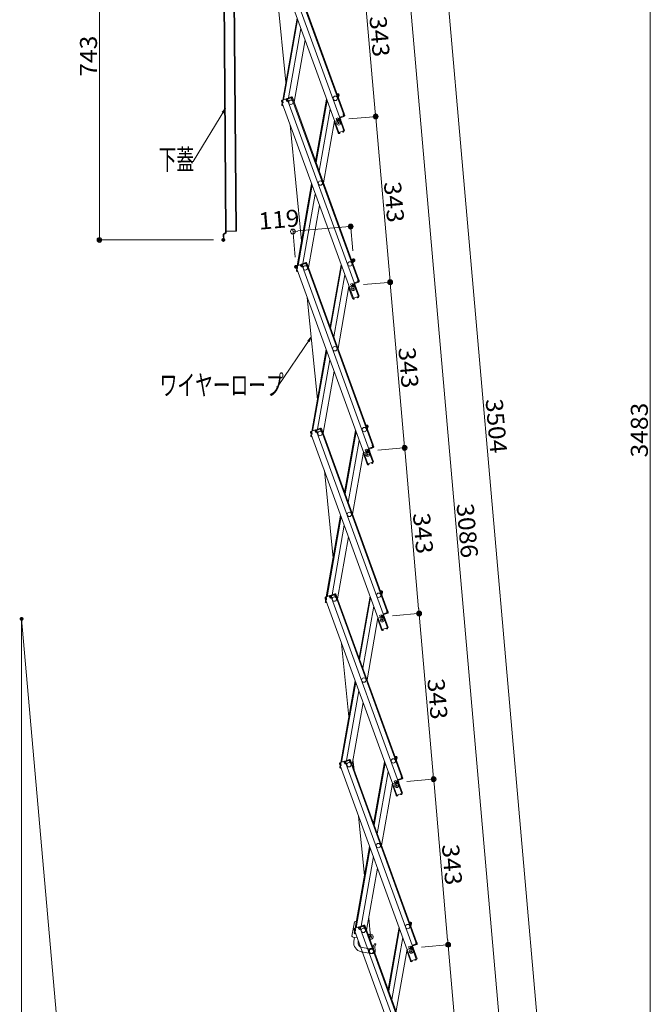
# Model space of a CAD drawing. Units: millimetres. Extents: x -2000 to 2000, y -1385 to 1385.
# Drawn here: x -446 to 203, y -737 to 278 of the extents above; entities that cross this region are included whole.
import ezdxf

# ---------------------------------------------------------------- set-up
doc = ezdxf.new("R2010")
doc.units = ezdxf.units.MM
doc.header["$LTSCALE"] = 10
doc.linetypes.add('JWW_DASHEDX2', pattern=[27.093333, 25.4, -1.693333])
for name, color, linetype in [('08文字', 7, 'Continuous'), ('ke-su', 7, 'Continuous'), ('sunpou', 7, 'Continuous')]:
    doc.layers.add(name, color=color, linetype=linetype)
doc.styles.add('ＭＳ ゴシック', font='txt', dxfattribs={"height": 1})

# ---------------------------------------------------------------- blocks, each defined once
blk = doc.blocks.new('_ORIGIN_0-2_')
at = {"layer": 'sunpou', "color": 1, "linetype": 'Continuous', "lineweight": 5}
blk.add_line((0, 0), (-1, 0), dxfattribs=at)
blk.add_circle((0, 0), 0.5, dxfattribs=at)
blk = doc.blocks.new('_ORIGIN_0-3_')
at = {"color": 1, "linetype": 'Continuous', "lineweight": 5}
blk.add_line((0, 0), (-1, 0), dxfattribs=at)
blk.add_circle((0, 0), 0.5, dxfattribs=at)
blk = doc.blocks.new('_OPEN_1-0_')
at = {"layer": '08文字', "color": 4, "linetype": 'Continuous', "lineweight": 5}
for p, q in [((-1, 0.17), (0, 0)), ((0, 0), (-1, -0.17)), ((0, 0), (-1, 0))]:
    blk.add_line(p, q, dxfattribs=at)

msp = doc.modelspace()

# ---------------------------------------------------------------- linework, layer by layer
at = {"color": 4, "linetype": 'Continuous', "lineweight": 5}
for p, q in [((-234.2, 58.6), (-237, 432)), ((-236.4, 432), (-233.6, 58.6)), ((-180.4, 366.7), (-112.9, 181)), ((-179.7, 367), (-112.1, 181.3)), ((-223.2, 60.1), (-225.5, 365.2)), ((-190.9, 362.9), (-117.6, 161.6)), ((-184.9, 365.1), (-111.6, 163.7)), ((-172.1, 213.8), (-185.4, 348)), ((-175.4, 195.2), (-160.5, 279.6)), ((-174.6, 195.5), (-160, 278.1)), ((-169.4, 197.4), (-156.7, 269.1)), ((-163.7, 193.2), (-152.4, 257.2)), ((-176.6, 193.9), (-176, 192.3)), ((-176.4, 193.3), (-176, 192.3)), ((-171.7, 196.6), (-176.1, 194.9)), ((-175.8, 194.2), (-175.3, 194.4)), ((-175.8, 194.2), (-175.3, 192.6)), ((-175.7, 193.7), (-175.6, 194.3)), ((-175.2, 194.2), (-175.5, 195.2)), ((-175.2, 194.2), (-175, 192.4)), ((-171.9, 195.4), (-172.2, 196.4)), ((-171.4, 195.8), (-172, 195.6)), ((-171.9, 195.4), (-170.9, 193.9)), ((-171.4, 195.8), (-170.8, 194.2)), ((-166.4, 198.5), (-170.9, 196.8)), ((-169.8, 194.3), (-170.9, 193.9)), ((-170.8, 194.2), (-170, 194.5)), ((-166.2, 197.7), (-170.6, 196.1)), ((-170.6, 196.1), (-170, 194.5)), ((-170.6, 196.1), (-170, 194.5)), ((-170.4, 195.4), (-170, 194.5)), ((-170, 196.3), (-170.3, 197.1)), ((-169.8, 196.4), (-170.1, 197.1)), ((-170, 196.1), (-170, 196.3)), ((-170, 196.1), (-169.8, 194.3)), ((-170, 194.3), (-96.7, -7.1)), ((-169.8, 194.3), (-170, 194.3)), ((-167, 197.4), (-167.3, 198.2)), ((-166.7, 197.5), (-167, 198.3)), ((-166.7, 197.3), (-166.7, 197.5)), ((-166.7, 197.3), (-165.7, 195.8)), ((-166.2, 197.7), (-165.6, 196.1)), ((-165.7, 195.8), (-164.7, 196.2)), ((-165.6, 196.1), (-164.8, 196.4)), ((-165.5, 195.9), (-97.9, 10.2)), ((-165.4, 198), (-164.8, 196.4)), ((-164.7, 196.2), (-97.2, 10.5)), ((-130.2, 196.2), (-141.5, 132.2)), ((-140.9, 130.7), (-129.6, 194.7)), ((-119.6, 201.8), (-118, 201.5)), ((-118.8, 200.6), (-118.6, 201.6)), ((-118.8, 200.6), (-118.7, 199.4)), ((-118.1, 200.7), (-118.7, 200.8)), ((-118.5, 198.8), (-117.7, 198.6)), ((-118.1, 200.7), (-118.4, 199)), ((-118.4, 199), (-117.6, 198.9)), ((-117.5, 199.9), (-117.9, 197.2)), ((-117.3, 200.5), (-117.6, 198.9)), ((-117.5, 199.9), (-117.6, 198.9)), ((-117.5, 199.9), (-117.6, 198.9)), ((-176.3, 190.3), (-176, 192)), ((-176.2, 191), (-176, 192)), ((-175.3, 192.6), (-176, 192.3)), ((-176, 192), (-175.9, 192.4)), ((-175.9, 192), (-176, 192)), ((-175, 192.4), (-175.9, 192.1)), ((-175.9, 192.1), (-102.6, -9.2)), ((-175.6, 189.4), (-174.9, 189.3)), ((-175.5, 190.2), (-175.4, 190.7)), ((-175.5, 190.2), (-175.2, 190.2)), ((-175, 189.5), (-175, 189.3)), ((-126.4, 185.7), (-137.7, 121.8)), ((-122, 173.8), (-133.3, 109.8)), ((-117.4, 174.8), (-121.7, 173.2)), ((-118.7, 176.8), (-120.3, 176.2)), ((-120.3, 176.2), (-119.6, 174)), ((-118.2, 175.4), (-119.8, 174.8)), ((-118.7, 176.8), (-117.9, 174.6)), ((-116.2, 177.9), (-116.7, 177.7)), ((-116.4, 176.8), (-111.6, 163.7)), ((-112.4, 163.5), (-116.3, 174.4)), ((-112.2, 179.2), (-116.2, 177.7)), ((-112.8, 178.9), (-116.2, 177.7)), ((-116.2, 177.9), (-115.9, 177)), ((-111.9, 178.4), (-115.9, 177)), ((-113, 180.9), (-112.1, 181.3)), ((-112.8, 179.1), (-113, 180.9)), ((-113, 178.9), (-112.7, 178.1)), ((-112.8, 180.8), (-112, 181)), ((-112.2, 179.2), (-112.8, 180.8)), ((-112.8, 179.1), (-112.8, 179)), ((-112.8, 179), (-112.5, 178.2)), ((-112, 181), (-111.7, 180.1)), ((-111.4, 179.4), (-112, 181)), ((-155.9, 50.1), (-167.8, 169.7)), ((-118.3, 161.5), (-122.2, 172.2)), ((-111.6, 163.7), (-117.6, 161.6)), ((-113.8, 162.7), (-113.1, 163.1)), ((-113.8, 162.7), (-113.5, 162.2)), ((-113.1, 163.1), (-113.1, 163.2)), ((-113.1, 162.2), (-112.7, 162.5)), ((-112.4, 163.4), (-112.4, 163.5)), ((-118.3, 161.5), (-117.6, 161.7)), ((-118.2, 161.3), (-118.3, 161.5)), ((-117.5, 161.5), (-117.5, 161.6)), ((-116.7, 161.6), (-117.5, 161.5)), ((-116.8, 160.8), (-117.4, 160.7)), ((-116.8, 160.8), (-116.6, 161.1)), ((-116.7, 161.6), (-116.6, 161.1)), ((-113.5, 162.2), (-113.1, 162.2)), ((-160.5, 24.4), (-145.6, 108.8)), ((-159.6, 24.7), (-145.1, 107.3)), ((-154.5, 26.6), (-141.8, 98.3)), ((-148.7, 22.4), (-137.5, 86.4)), ((-236.6, 51), (-236.7, 56.5)), ((-236, 51), (-236.6, 51)), ((-236.4, 57), (-234.2, 58.6)), ((-236.1, 56.5), (-233.9, 58.1)), ((-236, 51), (-236.1, 56.5)), ((-223.2, 60.1), (-233.6, 60)), ((-104.6, 31), (-103, 30.7)), ((-103.8, 29.8), (-103.7, 30.8)), ((-161.6, 23.1), (-161.1, 21.5)), ((-161.4, 22.5), (-161.1, 21.5)), ((-161.3, 19.5), (-161, 21.2)), ((-156.7, 25.8), (-161.2, 24.1)), ((-161.2, 20.2), (-161, 21.2)), ((-160.3, 21.8), (-161.1, 21.5)), ((-161, 21.2), (-161, 21.6)), ((-160, 21.6), (-161, 21.3)), ((-161, 21.3), (-87.7, -180)), ((-160.9, 21.2), (-161, 21.2)), ((-160.9, 23.4), (-160.3, 23.6)), ((-160.9, 23.4), (-160.3, 21.8)), ((-160.7, 22.9), (-160.6, 23.5)), ((-160.2, 23.4), (-160.6, 24.4)), ((-160.2, 23.4), (-160, 21.6)), ((-157, 24.6), (-157.3, 25.6)), ((-156.4, 25), (-157, 24.8)), ((-157, 24.6), (-156, 23.1)), ((-156.4, 25), (-155.9, 23.4)), ((-151.5, 27.7), (-156, 26)), ((-154.8, 23.5), (-156, 23.1)), ((-155.9, 23.4), (-155.1, 23.7)), ((-151.2, 26.9), (-155.7, 25.3)), ((-155.7, 25.3), (-155.1, 23.7)), ((-155.7, 25.3), (-155.1, 23.7)), ((-155.1, 25.5), (-155.4, 26.3)), ((-155.4, 24.6), (-155.1, 23.7)), ((-154.9, 25.6), (-155.1, 26.3)), ((-155, 25.3), (-155.1, 25.5)), ((-155, 25.3), (-154.8, 23.5)), ((-155, 23.5), (-81.7, -177.9)), ((-154.8, 23.5), (-155, 23.5)), ((-152, 26.6), (-152.3, 27.4)), ((-151.8, 26.7), (-152.1, 27.5)), ((-151.7, 26.5), (-151.8, 26.7)), ((-151.7, 26.5), (-150.7, 25)), ((-151.2, 26.9), (-150.6, 25.3)), ((-150.7, 25), (-149.8, 25.4)), ((-150.6, 25.3), (-149.9, 25.6)), ((-150.6, 25.1), (-83, -160.6)), ((-150.5, 27.2), (-149.9, 25.6)), ((-149.8, 25.4), (-82.2, -160.3)), ((-115.2, 25.4), (-126.5, -38.6)), ((-126, -40.1), (-114.7, 23.9)), ((-103.2, 29.9), (-103.8, 30)), ((-103.8, 29.8), (-103.8, 28.6)), ((-103.2, 29.9), (-103.5, 28.2)), ((-103.5, 28.2), (-102.7, 28.1)), ((-103.5, 28), (-102.7, 27.8)), ((-102.5, 29.1), (-103, 26.5)), ((-102.4, 29.7), (-102.7, 28.1)), ((-102.5, 29.1), (-102.7, 28.1)), ((-102.5, 29.1), (-102.7, 28.1)), ((-160.7, 18.6), (-160, 18.5)), ((-160.5, 19.4), (-160.5, 19.9)), ((-160.5, 19.4), (-160.3, 19.4)), ((-160, 18.7), (-160.1, 18.5)), ((-111.5, 14.9), (-122.7, -49)), ((-98.1, 10.1), (-97.2, 10.5)), ((-97.8, 10), (-97.1, 10.2)), ((-97.1, 10.2), (-96.7, 9.3)), ((-96.5, 8.6), (-97.1, 10.2)), ((-107.1, 3), (-118.4, -61)), ((-103.4, -9.3), (-107.3, 1.4)), ((-102.4, 4), (-106.8, 2.4)), ((-103.8, 6), (-105.4, 5.4)), ((-105.4, 5.4), (-104.6, 3.2)), ((-103.2, 4.6), (-104.9, 4)), ((-103.8, 6), (-103, 3.8)), ((-101.3, 7.1), (-101.8, 6.9)), ((-101.4, 6), (-96.7, -7.1)), ((-97.4, -7.3), (-101.4, 3.6)), ((-101.3, 7.1), (-101, 6.2)), ((-97.2, 8.4), (-101.2, 6.9)), ((-97.9, 8.1), (-101.2, 6.9)), ((-97, 7.6), (-101, 6.2)), ((-97.9, 8.3), (-98.1, 10.1)), ((-98.1, 8.1), (-97.8, 7.3)), ((-97.9, 8.3), (-97.8, 8.2)), ((-97.2, 8.4), (-97.8, 10)), ((-97.8, 8.2), (-97.6, 7.4)), ((-139.7, -113.5), (-150.1, -8.5)), ((-103.4, -9.3), (-102.7, -9.1)), ((-103.3, -9.5), (-103.4, -9.3)), ((-96.7, -7.1), (-102.6, -9.2)), ((-102.5, -9.3), (-102.6, -9.2)), ((-101.7, -9.2), (-102.5, -9.3)), ((-101.9, -10), (-102.5, -10)), ((-101.9, -10), (-101.7, -9.7)), ((-101.7, -9.2), (-101.7, -9.7)), ((-98.8, -8.1), (-98.2, -7.7)), ((-98.8, -8.1), (-98.5, -8.6)), ((-98.5, -8.6), (-98.2, -8.6)), ((-98.2, -7.7), (-98.2, -7.6)), ((-98.2, -8.6), (-97.7, -8.3)), ((-97.4, -7.4), (-97.4, -7.3)), ((-145.5, -146.4), (-130.7, -62)), ((-144.7, -146.1), (-130.1, -63.5)), ((-139.5, -144.2), (-126.9, -72.5)), ((-133.8, -148.4), (-122.5, -84.4)), ((-89.7, -139.8), (-88.1, -140.1)), ((-88.9, -141), (-88.7, -140)), ((-88.2, -140.9), (-88.9, -140.8)), ((-88.9, -141), (-88.8, -142.2)), ((-88.2, -140.9), (-88.5, -142.6)), ((-87.6, -141.7), (-88, -144.3)), ((-87.4, -141.1), (-87.7, -142.7)), ((-87.6, -141.7), (-87.7, -142.7)), ((-87.6, -141.7), (-87.7, -142.7)), ((-146.7, -147.7), (-146.1, -149.3)), ((-146.5, -148.3), (-146.1, -149.3)), ((-146.4, -151.3), (-146.1, -149.6)), ((-146.3, -150.6), (-146.1, -149.6)), ((-141.8, -145), (-146.2, -146.7)), ((-145.4, -149), (-146.1, -149.3)), ((-146.1, -149.6), (-146, -149.2)), ((-146, -149.6), (-146.1, -149.6)), ((-146, -147.4), (-145.4, -147.2)), ((-146, -147.4), (-145.4, -149)), ((-145.1, -149.2), (-146, -149.5)), ((-146, -149.5), (-72.8, -350.8)), ((-145.8, -147.9), (-145.7, -147.3)), ((-145.7, -152.2), (-145, -152.3)), ((-145.3, -147.4), (-145.6, -146.4)), ((-145.6, -151.4), (-145.5, -150.9)), ((-145.6, -151.4), (-145.3, -151.4)), ((-145.3, -147.4), (-145.1, -149.2)), ((-145.1, -152.1), (-145.1, -152.3)), ((-142, -146.2), (-142.4, -145.2)), ((-141.5, -145.8), (-142.1, -146)), ((-142, -146.2), (-141, -147.7)), ((-141.5, -145.8), (-140.9, -147.4)), ((-136.5, -143.1), (-141, -144.8)), ((-139.9, -147.3), (-141, -147.7)), ((-140.9, -147.4), (-140.2, -147.1)), ((-136.3, -143.9), (-140.7, -145.5)), ((-140.7, -145.5), (-140.2, -147.1)), ((-140.7, -145.5), (-140.2, -147.1)), ((-140.5, -146.2), (-140.2, -147.1)), ((-140.2, -145.3), (-140.4, -144.5)), ((-139.9, -145.2), (-140.2, -144.5)), ((-140.1, -145.5), (-140.2, -145.3)), ((-140.1, -145.5), (-139.9, -147.3)), ((-140.1, -147.3), (-66.8, -348.7)), ((-139.9, -147.3), (-140.1, -147.3)), ((-137.1, -144.2), (-137.4, -143.4)), ((-136.9, -144.1), (-137.1, -143.3)), ((-136.8, -144.3), (-136.9, -144.1)), ((-136.8, -144.3), (-135.8, -145.8)), ((-136.3, -143.9), (-135.7, -145.5)), ((-135.8, -145.8), (-134.9, -145.4)), ((-135.7, -145.5), (-134.9, -145.2)), ((-135.6, -145.7), (-68, -331.4)), ((-135.5, -143.6), (-134.9, -145.2)), ((-134.9, -145.4), (-67.3, -331.1)), ((-100.3, -145.4), (-111.6, -209.4)), ((-111, -210.9), (-99.8, -146.9)), ((-88.6, -142.8), (-87.8, -143)), ((-88.5, -142.6), (-87.7, -142.7)), ((-96.5, -155.9), (-107.8, -219.8)), ((-82.3, -162.4), (-86.3, -163.9)), ((-83.2, -160.7), (-82.2, -160.3)), ((-83, -162.5), (-83.2, -160.7)), ((-82.9, -160.8), (-82.1, -160.6)), ((-82.3, -162.4), (-82.9, -160.8)), ((-82.1, -160.6), (-81.8, -161.5)), ((-81.5, -162.2), (-82.1, -160.6)), ((-92.2, -167.8), (-103.4, -231.8)), ((-88.4, -180.1), (-92.3, -169.4)), ((-87.5, -166.8), (-91.9, -168.4)), ((-88.8, -164.8), (-90.5, -165.4)), ((-90.5, -165.4), (-89.7, -167.6)), ((-88.3, -166.2), (-89.9, -166.8)), ((-88.8, -164.8), (-88, -167)), ((-86.4, -163.7), (-86.8, -163.9)), ((-86.5, -164.8), (-81.7, -177.9)), ((-82.5, -178.1), (-86.5, -167.2)), ((-86.4, -163.7), (-86, -164.6)), ((-83, -162.7), (-86.3, -163.9)), ((-82, -163.2), (-86, -164.6)), ((-83.1, -162.7), (-82.9, -163.5)), ((-83, -162.5), (-82.9, -162.6)), ((-82.9, -162.6), (-82.6, -163.4)), ((-88.4, -180.1), (-87.8, -179.9)), ((-88.3, -180.3), (-88.4, -180.1)), ((-81.7, -177.9), (-87.7, -180)), ((-87.6, -180.1), (-87.6, -180)), ((-86.8, -180), (-87.6, -180.1)), ((-86.9, -180.8), (-87.5, -180.8)), ((-86.9, -180.8), (-86.7, -180.5)), ((-86.8, -180), (-86.7, -180.5)), ((-83.9, -178.9), (-83.2, -178.5)), ((-83.9, -178.9), (-83.6, -179.4)), ((-83.6, -179.4), (-83.2, -179.4)), ((-83.2, -178.5), (-83.2, -178.4)), ((-83.2, -179.4), (-82.8, -179.1)), ((-82.5, -178.2), (-82.5, -178.1)), ((-123.5, -277.1), (-132.5, -186.8)), ((-130.6, -317.2), (-115.7, -232.8)), ((-129.7, -316.9), (-115.2, -234.3)), ((-124.6, -315), (-111.9, -243.3)), ((-118.9, -319.2), (-107.6, -255.2)), ((-121.6, -313.9), (-126.1, -315.6)), ((-121.3, -314.7), (-125.8, -316.3)), ((-122.2, -315), (-122.4, -314.2)), ((-121.9, -314.9), (-122.2, -314.1)), ((-121.3, -314.7), (-120.8, -316.3)), ((-120.6, -314.4), (-120, -316)), ((-74.7, -310.6), (-73.2, -310.9)), ((-73.9, -311.8), (-73.8, -310.8)), ((-73.3, -311.7), (-73.9, -311.6)), ((-73.9, -311.8), (-73.9, -313)), ((-73.3, -311.7), (-73.6, -313.4)), ((-73.6, -313.4), (-72.8, -313.5)), ((-73.6, -313.6), (-72.8, -313.8)), ((-72.6, -312.5), (-73.1, -315.1)), ((-72.5, -311.9), (-72.8, -313.5)), ((-72.6, -312.5), (-72.8, -313.5)), ((-72.6, -312.5), (-72.8, -313.5)), ((-131.8, -318.5), (-131.2, -320.1)), ((-131.5, -319.1), (-131.2, -320.1)), ((-131.4, -322.1), (-131.2, -320.4)), ((-126.8, -315.8), (-131.3, -317.5)), ((-131.3, -321.4), (-131.2, -320.4)), ((-130.4, -319.8), (-131.2, -320.1)), ((-131.2, -320.4), (-131.1, -320)), ((-131.1, -320.4), (-131.2, -320.4)), ((-130.2, -320), (-131.1, -320.3)), ((-131.1, -320.3), (-57.8, -521.6)), ((-131, -318.2), (-130.4, -318)), ((-131, -318.2), (-130.4, -319.8)), ((-130.8, -318.7), (-130.8, -318.1)), ((-130.8, -323), (-130.1, -323.1)), ((-130.4, -318.2), (-130.7, -317.2)), ((-130.7, -322.2), (-130.6, -321.7)), ((-130.7, -322.2), (-130.4, -322.2)), ((-130.4, -318.2), (-130.2, -320)), ((-130.2, -322.9), (-130.2, -323.1)), ((-127.1, -317), (-127.4, -316)), ((-126.5, -316.6), (-127.1, -316.8)), ((-127.1, -317), (-126.1, -318.5)), ((-126.5, -316.6), (-126, -318.2)), ((-124.9, -318.1), (-126.1, -318.5)), ((-126, -318.2), (-125.2, -317.9)), ((-125.8, -316.3), (-125.2, -317.9)), ((-125.8, -316.3), (-125.2, -317.9)), ((-125.6, -317), (-125.2, -317.9)), ((-125.2, -316.1), (-125.5, -315.3)), ((-125, -316), (-125.2, -315.3)), ((-125.1, -316.3), (-125.2, -316.1)), ((-125.1, -316.3), (-124.9, -318.1)), ((-125.1, -318.1), (-51.9, -519.5)), ((-124.9, -318.1), (-125.1, -318.1)), ((-121.9, -315.1), (-121.9, -314.9)), ((-121.9, -315.1), (-120.9, -316.6)), ((-120.9, -316.6), (-119.9, -316.2)), ((-120.8, -316.3), (-120, -316)), ((-120.7, -316.5), (-53.1, -502.2)), ((-119.9, -316.2), (-52.3, -501.9)), ((-85.4, -316.2), (-96.6, -380.2)), ((-96.1, -381.7), (-84.8, -317.7)), ((-81.6, -326.7), (-92.8, -390.6)), ((-71.4, -334.5), (-71.9, -334.7)), ((-67.4, -333.2), (-71.4, -334.7)), ((-68, -333.5), (-71.4, -334.7)), ((-71.4, -334.5), (-71.1, -335.4)), ((-67.1, -334), (-71.1, -335.4)), ((-68.2, -331.5), (-67.3, -331.1)), ((-68, -333.3), (-68.2, -331.5)), ((-68.2, -333.5), (-67.9, -334.3)), ((-68, -333.3), (-67.9, -333.4)), ((-67.9, -331.6), (-67.2, -331.4)), ((-67.4, -333.2), (-67.9, -331.6)), ((-67.9, -333.4), (-67.7, -334.2)), ((-67.2, -331.4), (-66.8, -332.3)), ((-66.6, -333), (-67.2, -331.4)), ((-77.2, -338.6), (-88.5, -402.6)), ((-73.5, -350.9), (-77.4, -340.2)), ((-72.5, -337.6), (-76.9, -339.2)), ((-73.9, -335.6), (-75.5, -336.2)), ((-75.5, -336.2), (-74.7, -338.4)), ((-73.4, -337), (-75, -337.6)), ((-73.9, -335.6), (-73.1, -337.8)), ((-71.5, -335.6), (-66.8, -348.7)), ((-67.5, -348.9), (-71.5, -338)), ((-73.5, -350.9), (-72.8, -350.7)), ((-73.4, -351.1), (-73.5, -350.9)), ((-66.8, -348.7), (-72.8, -350.8)), ((-72.7, -350.9), (-72.7, -350.8)), ((-71.8, -350.8), (-72.7, -350.9)), ((-72, -351.6), (-72.6, -351.6)), ((-72, -351.6), (-71.8, -351.3)), ((-71.8, -350.8), (-71.8, -351.3)), ((-69, -349.7), (-68.3, -349.3)), ((-69, -349.7), (-68.6, -350.2)), ((-68.6, -350.2), (-68.3, -350.2)), ((-68.3, -349.3), (-68.3, -349.2)), ((-68.3, -350.2), (-67.8, -349.9)), ((-67.5, -349), (-67.5, -348.9)), ((-107.3, -440.7), (-114.8, -365)), ((-115.6, -488), (-100.8, -403.6)), ((-114.8, -487.7), (-100.2, -405.1)), ((-109.6, -485.8), (-97, -414.1)), ((-103.9, -490), (-92.6, -426)), ((-111.9, -486.6), (-116.3, -488.3)), ((-112.1, -487.8), (-112.5, -486.8)), ((-106.7, -484.7), (-111.1, -486.4)), ((-106.4, -485.5), (-110.9, -487.1)), ((-110.9, -487.1), (-110.3, -488.7)), ((-110.9, -487.1), (-110.3, -488.7)), ((-110.3, -486.9), (-110.5, -486.1)), ((-110, -486.8), (-110.3, -486.1)), ((-110.2, -487.1), (-110.3, -486.9)), ((-110.2, -487.1), (-110, -488.9)), ((-107.2, -485.8), (-107.5, -485)), ((-107, -485.7), (-107.3, -484.9)), ((-106.9, -485.9), (-107, -485.7)), ((-106.9, -485.9), (-105.9, -487.4)), ((-106.4, -485.5), (-105.8, -487.1)), ((-105.9, -487.4), (-105, -487)), ((-105.8, -487.1), (-105.1, -486.8)), ((-105.7, -487.3), (-38.1, -673)), ((-105.6, -485.2), (-105.1, -486.8)), ((-105, -487), (-37.4, -672.7)), ((-101.9, -495.5), (-103, -484.6)), ((-70.4, -487), (-81.7, -551)), ((-59.8, -481.4), (-58.2, -481.7)), ((-59, -482.6), (-58.8, -481.6)), ((-58.4, -482.5), (-59, -482.4)), ((-59, -482.6), (-58.9, -483.8)), ((-58.7, -484.4), (-57.9, -484.6)), ((-58.4, -482.5), (-58.6, -484.2)), ((-58.6, -484.2), (-57.9, -484.3)), ((-57.7, -483.3), (-58.1, -485.9)), ((-57.6, -482.6), (-57.9, -484.3)), ((-57.7, -483.3), (-57.9, -484.3)), ((-57.7, -483.3), (-57.9, -484.3)), ((-116.8, -489.3), (-116.2, -490.9)), ((-116.6, -489.9), (-116.2, -490.9)), ((-116.5, -492.9), (-116.2, -491.2)), ((-116.4, -492.2), (-116.2, -491.2)), ((-115.5, -490.6), (-116.2, -490.9)), ((-116.2, -491.2), (-116.2, -490.8)), ((-115.2, -490.8), (-116.2, -491.1)), ((-116.2, -491.1), (-42.9, -692.4)), ((-116.1, -491.2), (-116.2, -491.2)), ((-116.1, -489), (-115.5, -488.8)), ((-116.1, -489), (-115.5, -490.6)), ((-115.9, -489.5), (-115.8, -488.9)), ((-115.9, -493.8), (-115.1, -493.9)), ((-115.4, -489), (-115.8, -488)), ((-115.7, -493), (-115.6, -492.5)), ((-115.7, -493), (-115.4, -493)), ((-115.4, -489), (-115.2, -490.8)), ((-115.2, -493.7), (-115.2, -493.9)), ((-111.6, -487.4), (-112.2, -487.6)), ((-112.1, -487.8), (-111.1, -489.3)), ((-111.6, -487.4), (-111, -489)), ((-110, -488.9), (-111.1, -489.3)), ((-111, -489), (-110.3, -488.7)), ((-110.6, -487.8), (-110.3, -488.7)), ((-110.2, -488.9), (-36.9, -690.3)), ((-110, -488.9), (-110.2, -488.9)), ((-81.1, -552.5), (-69.9, -488.5)), ((-66.6, -497.5), (-77.9, -561.4)), ((-58.9, -506.4), (-60.6, -507)), ((-60.6, -507), (-59.8, -509.2)), ((-58.9, -506.4), (-58.1, -508.6)), ((-56.5, -505.3), (-56.9, -505.5)), ((-56.6, -506.4), (-51.9, -519.5)), ((-56.5, -505.3), (-56.1, -506.2)), ((-52.4, -504), (-56.4, -505.5)), ((-53.1, -504.3), (-56.4, -505.5)), ((-52.1, -504.8), (-56.1, -506.2)), ((-53.3, -502.3), (-52.3, -501.9)), ((-53.1, -504.1), (-53.3, -502.3)), ((-53.2, -504.3), (-53, -505.1)), ((-53.1, -504.1), (-53, -504.2)), ((-53, -502.4), (-52.2, -502.2)), ((-52.4, -504), (-53, -502.4)), ((-53, -504.2), (-52.7, -505)), ((-52.2, -502.2), (-51.9, -503.1)), ((-51.7, -503.8), (-52.2, -502.2)), ((-62.3, -509.4), (-73.6, -573.3)), ((-58.5, -521.7), (-62.4, -511)), ((-57.6, -508.4), (-62, -510)), ((-58.4, -507.8), (-60.1, -508.4)), ((-52.6, -519.7), (-56.6, -508.8)), ((-58.5, -521.7), (-57.9, -521.5)), ((-58.5, -521.9), (-58.5, -521.7)), ((-51.9, -519.5), (-57.8, -521.6)), ((-57.7, -521.7), (-57.7, -521.6)), ((-56.9, -521.6), (-57.7, -521.7)), ((-57.1, -522.4), (-57.6, -522.4)), ((-57.1, -522.4), (-56.8, -522.1)), ((-56.9, -521.6), (-56.8, -522.1)), ((-54, -520.5), (-53.3, -520.1)), ((-54, -520.5), (-53.7, -521)), ((-53.7, -521), (-53.4, -521)), ((-53.3, -520.1), (-53.4, -520)), ((-53.4, -521), (-52.9, -520.7)), ((-52.6, -519.8), (-52.6, -519.7)), ((-91.1, -604.4), (-97.2, -543.3)), ((-100.7, -658.8), (-85.8, -574.4)), ((-99.8, -658.5), (-85.3, -575.9)), ((-94.7, -656.6), (-82, -584.9)), ((-89, -660.8), (-77.7, -596.8)), ((-84.9, -667.6), (-86.8, -648.3)), ((-104, -667), (-101.4, -652.1)), ((-96.9, -657.4), (-101.4, -659)), ((-101.1, -659.8), (-100.5, -659.6)), ((-101.1, -659.8), (-100.5, -661.4)), ((-101, -660.2), (-100.9, -659.7)), ((-100.5, -659.8), (-100.8, -658.8)), ((-100.5, -659.8), (-100.3, -661.6)), ((-97.2, -658.6), (-97.5, -657.6)), ((-96.7, -658.2), (-97.2, -658.4)), ((-97.2, -658.6), (-96.2, -660.1)), ((-96.7, -658.2), (-96.1, -659.8)), ((-91.7, -655.5), (-96.2, -657.2)), ((-95.1, -659.7), (-96.2, -660.1)), ((-96.1, -659.8), (-95.3, -659.5)), ((-91.4, -656.3), (-95.9, -657.9)), ((-95.9, -657.9), (-95.3, -659.5)), ((-95.9, -657.9), (-95.3, -659.5)), ((-95.7, -658.6), (-95.3, -659.5)), ((-95.3, -657.7), (-95.6, -656.9)), ((-95.1, -657.6), (-95.4, -656.9)), ((-95.3, -657.9), (-95.3, -657.7)), ((-95.3, -657.9), (-95.1, -659.7)), ((-95.2, -659.7), (-22, -861.1)), ((-95.1, -659.7), (-95.2, -659.7)), ((-92.3, -656.6), (-92.5, -655.8)), ((-92, -656.5), (-92.3, -655.7)), ((-92, -656.7), (-92, -656.5)), ((-92, -656.7), (-91, -658.2)), ((-91.4, -656.3), (-90.9, -657.9)), ((-91, -658.2), (-90, -657.8)), ((-90.9, -657.9), (-90.1, -657.6)), ((-90.8, -658.1), (-23.2, -843.8)), ((-90.7, -656), (-90.1, -657.6)), ((-90, -657.8), (-22.4, -843.5)), ((-55.5, -657.8), (-66.8, -721.8)), ((-66.2, -723.3), (-54.9, -659.3)), ((-44.8, -652.2), (-43.3, -652.5)), ((-44.1, -653.4), (-43.9, -652.4)), ((-44.1, -653.4), (-44, -654.6)), ((-43.4, -653.3), (-44, -653.2)), ((-43.8, -655.2), (-43, -655.4)), ((-43.4, -653.3), (-43.7, -655)), ((-43.7, -655), (-42.9, -655.1)), ((-42.7, -654.1), (-43.2, -656.7)), ((-42.6, -653.4), (-42.9, -655.1)), ((-42.7, -654.1), (-42.9, -655.1)), ((-42.7, -654.1), (-42.9, -655.1)), ((-102.1, -672), (-101.4, -668.3)), ((-101.9, -660.1), (-101.3, -661.7)), ((-101.6, -660.7), (-101.3, -661.7)), ((-101.6, -663.7), (-101.3, -662)), ((-101.6, -668.3), (-98.7, -668.8)), ((-101.4, -663), (-101.3, -662)), ((-100.5, -661.4), (-101.3, -661.7)), ((-101.3, -662), (-101.2, -661.6)), ((-101.2, -662), (-101.3, -662)), ((-100.3, -661.6), (-101.2, -661.9)), ((-101.2, -661.9), (-27.9, -863.2)), ((-100.9, -664.6), (-100.2, -664.7)), ((-100.8, -663.8), (-100.7, -663.3)), ((-100.8, -663.8), (-100.5, -663.8)), ((-100.3, -664.5), (-100.3, -664.7)), ((-86.1, -668.6), (-86.1, -667.6)), ((-84.9, -668.8), (-86, -668.8)), ((-51.7, -668.3), (-63, -732.2)), ((-97.7, -672.8), (-97.5, -672)), ((-93.6, -678.6), (-83.5, -680.3)), ((-84.9, -670.3), (-85.5, -670.3)), ((-82.1, -677.7), (-81.9, -680.2)), ((-81.9, -676.8), (-80.6, -674.6)), ((-79.3, -675.3), (-80.6, -674.6)), ((-80.6, -677.6), (-79.3, -675.3)), ((-80.6, -677.6), (-80.2, -682.3)), ((-47.3, -680.2), (-58.6, -744.1)), ((-42.7, -679.2), (-47, -680.8)), ((-44, -677.2), (-45.6, -677.8)), ((-45.6, -677.8), (-44.8, -680)), ((-43.5, -678.6), (-45.1, -679.2)), ((-44, -677.2), (-43.2, -679.4)), ((-41.5, -676.1), (-42, -676.3)), ((-41.7, -677.2), (-36.9, -690.3)), ((-37.7, -690.5), (-41.6, -679.6)), ((-37.5, -674.8), (-41.5, -676.3)), ((-38.1, -675.1), (-41.5, -676.3)), ((-41.5, -676.1), (-41.2, -677)), ((-37.2, -675.6), (-41.2, -677)), ((-38.3, -673.1), (-37.4, -672.7)), ((-38.1, -674.9), (-38.3, -673.1)), ((-38.3, -675.1), (-38, -675.9)), ((-38.1, -673.2), (-37.3, -673)), ((-37.5, -674.8), (-38.1, -673.2)), ((-38.1, -674.9), (-38.1, -675)), ((-38.1, -675), (-37.8, -675.8)), ((-37.3, -673), (-37, -673.9)), ((-36.7, -674.6), (-37.3, -673)), ((-94.4, -683), (-84.3, -684.8)), ((-82.2, -684.1), (-82.4, -684.6)), ((-43.6, -692.5), (-47.5, -681.8)), ((-36.9, -690.3), (-42.9, -692.4)), ((-43.6, -692.5), (-42.9, -692.3)), ((-43.5, -692.7), (-43.6, -692.5)), ((-42.8, -692.5), (-42.8, -692.4)), ((-41.9, -692.4), (-42.8, -692.5)), ((-42.1, -693.2), (-42.7, -693.2)), ((-42.1, -693.2), (-41.9, -692.9)), ((-41.9, -692.4), (-41.9, -692.9)), ((-39.1, -691.3), (-38.4, -690.9)), ((-39.1, -691.3), (-38.8, -691.8)), ((-38.8, -691.8), (-38.4, -691.8)), ((-38.4, -690.9), (-38.4, -690.8)), ((-38.4, -691.8), (-37.9, -691.5)), ((-37.6, -690.6), (-37.7, -690.5))]:
    msp.add_line(p, q, dxfattribs=at)
at = {"color": 1, "linetype": 'Continuous', "lineweight": 5}
for p, q in [((-62.3, -336.6), (-32.3, -334)), ((-34.4, -339.2), (-20.3, -500.1)), ((-47.4, -507.4), (-17.4, -504.8)), ((-47.4, -507.4), (-17.4, -504.8)), ((-19.4, -510), (-5.4, -670.9)), ((-32.4, -678.2), (-2.4, -675.6)), ((-32.4, -678.2), (-2.4, -675.6)), ((-4.5, -680.8), (9.6, -841.7))]:
    msp.add_line(p, q, dxfattribs=at)
at = {"color": 4, "linetype": 'Continuous', "lineweight": 5}
for centre, radius in [((-167, 193), 2.25), ((-167, 193), 2.25), ((-121.2, 197), 2.25), ((-117.7, 171.5), 2), ((-117.7, 171.5), 0.6), ((-136.6, 109.6), 2.25), ((-152, 22.2), 2.25), ((-152, 22.2), 2.25), ((-106.2, 26.2), 2.25), ((-102.8, 0.7), 2), ((-102.8, 0.7), 0.6), ((-121.7, -61.2), 2.25), ((-137.1, -148.6), 2.25), ((-137.1, -148.6), 2.25), ((-91.3, -144.6), 2.25), ((-87.8, -170.1), 2), ((-87.8, -170.1), 0.6), ((-106.7, -232), 2.25), ((-76.4, -315.4), 2.25), ((-122.1, -319.4), 2.25), ((-122.1, -319.4), 2.25), ((-72.9, -340.9), 2), ((-72.9, -340.9), 0.6), ((-91.8, -402.8), 2.25), ((-61.4, -486.2), 2.25), ((-107.2, -490.2), 2.25), ((-107.2, -490.2), 2.25), ((-57.9, -511.7), 2), ((-57.9, -511.7), 0.6), ((-76.8, -573.6), 2.25), ((-92.2, -661), 2.25), ((-92.2, -661), 2.25), ((-46.5, -657), 2.25), ((-83.9, -682.6), 2.25), ((-43, -682.5), 2), ((-43, -682.5), 0.6)]:
    msp.add_circle(centre, radius, dxfattribs=at)
for centre, radius, start, end in [((-175.8, 194.2), 0.8, 110, 200), ((-171.4, 195.8), 0.8, 20, 110), ((-170.6, 196.1), 0.8, 110, 140), ((-166.2, 197.7), 0.8, 20, 110), ((-118.1, 200.7), 0.8, 350, 80), ((-175.5, 190.2), 0.8, 170, 260), ((-121.5, 172.5), 0.8, 117.1808, 200), ((-117.1, 174.1), 0.8, 20, 110.0017), ((-112.2, 179.2), 0.8, 290, 20), ((-113.1, 163.1), 0.8, 305, 20), ((-117.5, 161.5), 0.8, 200, 275), ((-236.1, 56.5), 0.6, 125.4169, 180.4249), ((-234.2, 58.6), 0.6, 305.4169, 0.4249), ((-103.2, 29.9), 0.8, 350, 80), ((-160.9, 23.4), 0.8, 110, 200), ((-156.4, 25), 0.8, 20, 110), ((-155.7, 25.3), 0.8, 110, 140), ((-151.2, 26.9), 0.8, 20, 110), ((-160.5, 19.4), 0.8, 170, 260), ((-106.5, 1.7), 0.8, 117.1808, 200), ((-102.2, 3.3), 0.8, 20, 110.0017), ((-97.2, 8.4), 0.8, 290, 20), ((-102.5, -9.3), 0.8, 200, 275), ((-98.2, -7.7), 0.8, 305, 20), ((-88.2, -140.9), 0.8, 350, 80), ((-146, -147.4), 0.8, 110, 200), ((-145.6, -151.4), 0.8, 170, 260), ((-141.5, -145.8), 0.8, 20, 110), ((-140.7, -145.5), 0.8, 110, 140), ((-136.3, -143.9), 0.8, 20, 110), ((-82.3, -162.4), 0.8, 290, 20), ((-91.6, -169.1), 0.8, 117.1808, 200), ((-87.2, -167.5), 0.8, 20, 110.0017), ((-87.6, -180.1), 0.8, 200, 275), ((-83.2, -178.5), 0.8, 305, 20), ((-121.3, -314.7), 0.8, 20, 110), ((-73.3, -311.7), 0.8, 350, 80), ((-131, -318.2), 0.8, 110, 200), ((-130.7, -322.2), 0.8, 170, 260), ((-126.5, -316.6), 0.8, 20, 110), ((-125.8, -316.3), 0.8, 110, 140), ((-67.4, -333.2), 0.8, 290, 20), ((-76.6, -339.9), 0.8, 117.1808, 200), ((-72.3, -338.3), 0.8, 20, 110.0017), ((-72.7, -350.9), 0.8, 200, 275), ((-68.3, -349.3), 0.8, 305, 20), ((-111.6, -487.4), 0.8, 20, 110), ((-110.9, -487.1), 0.8, 110, 140), ((-106.4, -485.5), 0.8, 20, 110), ((-58.4, -482.5), 0.8, 350, 80), ((-116.1, -489), 0.8, 110, 200), ((-115.7, -493), 0.8, 170, 260), ((-52.4, -504), 0.8, 290, 20), ((-61.7, -510.7), 0.8, 117.1808, 200), ((-57.3, -509.1), 0.8, 20, 110.0017), ((-57.7, -521.7), 0.8, 200, 275), ((-53.3, -520.1), 0.8, 305, 20), ((-101.1, -659.8), 0.8, 110, 200), ((-97.8, -660.3), 9, 100.6573, 113.749), ((-96.7, -658.2), 0.8, 20, 110), ((-95.9, -657.9), 0.8, 110, 140), ((-91.4, -656.3), 0.8, 20, 110), ((-43.4, -653.3), 0.8, 350, 80), ((-100.6, -663.4), 5, 226.633, 260), ((-100.8, -663.8), 0.8, 170, 260), ((-84.9, -667.6), 2.75, 270, 143.9703), ((-84.9, -667.6), 1.25, 270, 180), ((-92.7, -673.6), 9.5, 170, 260), ((-92.7, -673.6), 5, 170, 260), ((-83.9, -682.6), 3, 70.6789, 231.588), ((-80.6, -677.6), 1.5, 150, 184.7171), ((-42.4, -679.9), 0.8, 20, 110.0017), ((-37.5, -674.8), 0.8, 290, 20), ((-83.9, -682.6), 2.2, 180, 4.7171), ((-82.1, -684.6), 0.25, 166.1092, 310.6304), ((-83.9, -682.6), 3, 354.2018, 45.7982), ((-83.9, -682.6), 3.7, 336.8863, 4.7171), ((-46.7, -681.5), 0.8, 117.1808, 200), ((-42.8, -692.5), 0.8, 200, 275), ((-38.4, -690.9), 0.8, 305, 20)]:
    msp.add_arc(centre, radius, start, end, dxfattribs=at)
at = {"layer": '08文字', "color": 1, "linetype": 'Continuous', "lineweight": 5}
for p, q in [((-267.7, 131.9), (-235.1, 185.6)), ((-268.7, 131.9), (-267.7, 131.9)), ((-180.7, -100.5), (-146.6, -50.3)), ((-181.7, -100.5), (-180.7, -100.5))]:
    msp.add_line(p, q, dxfattribs=at)
at = {"layer": 'DEFPOINTS', "color": 7, "linetype": 'Continuous', "lineweight": 5, "const_width": 2}
for points in [[(-116.1, 174.9, 0.414214), (-117.1, 175.9, 0.414214), (-118.1, 174.9, 0.414214), (-117.1, 173.9, 0.414214)], [(-116.1, 174.9, 0.414214), (-117.1, 175.9, 0.414214), (-118.1, 174.9, 0.414214), (-117.1, 173.9, 0.414214)], [(-78.6, 178.2, 0.414214), (-79.6, 179.2, 0.414214), (-80.6, 178.2, 0.414214), (-79.6, 177.2, 0.414214)], [(-104.4, 64.9, 0.414214), (-105.4, 65.9, 0.414214), (-106.4, 64.9, 0.414214), (-105.4, 63.9, 0.414214)], [(-363.3, 51, 0.414214), (-364.3, 52, 0.414214), (-365.3, 51, 0.414214), (-364.3, 50, 0.414214)], [(-235.6, 51, 0.414214), (-236.6, 52, 0.414214), (-237.6, 51, 0.414214), (-236.6, 50, 0.414214)], [(-101.4, 30, 0.414214), (-102.4, 31, 0.414214), (-103.4, 30, 0.414214), (-102.4, 29, 0.414214)], [(-160.7, 23.3, 0.414214), (-161.7, 24.3, 0.414214), (-162.7, 23.3, 0.414214), (-161.7, 22.3, 0.414214)], [(-101.2, 4.1, 0.414214), (-102.2, 5.1, 0.414214), (-103.2, 4.1, 0.414214), (-102.2, 3.1, 0.414214)], [(-101.2, 4.1, 0.414214), (-102.2, 5.1, 0.414214), (-103.2, 4.1, 0.414214), (-102.2, 3.1, 0.414214)], [(-63.7, 7.4, 0.414214), (-64.7, 8.4, 0.414214), (-65.7, 7.4, 0.414214), (-64.7, 6.4, 0.414214)], [(-48.8, -163.4, 0.414214), (-49.8, -162.4, 0.414214), (-50.8, -163.4, 0.414214), (-49.8, -164.4, 0.414214)], [(-86.2, -166.7, 0.414214), (-87.2, -165.7, 0.414214), (-88.2, -166.7, 0.414214), (-87.2, -167.7, 0.414214)], [(-86.2, -166.7, 0.414214), (-87.2, -165.7, 0.414214), (-88.2, -166.7, 0.414214), (-87.2, -167.7, 0.414214)], [(-33.8, -334.2, 0.414214), (-34.8, -333.2, 0.414214), (-35.8, -334.2, 0.414214), (-34.8, -335.2, 0.414214)], [(-443.5, -339.8, 0.414214), (-444.5, -338.8, 0.414214), (-445.5, -339.8, 0.414214), (-444.5, -340.8, 0.414214)], [(-443.5, -339.8, 0.414214), (-444.5, -338.8, 0.414214), (-445.5, -339.8, 0.414214), (-444.5, -340.8, 0.414214)], [(-71.3, -337.5, 0.414214), (-72.3, -336.5, 0.414214), (-73.3, -337.5, 0.414214), (-72.3, -338.5, 0.414214)], [(-71.3, -337.5, 0.414214), (-72.3, -336.5, 0.414214), (-73.3, -337.5, 0.414214), (-72.3, -338.5, 0.414214)], [(-56.3, -508.3, 0.414214), (-57.3, -507.3, 0.414214), (-58.3, -508.3, 0.414214), (-57.3, -509.3, 0.414214)], [(-56.3, -508.3, 0.414214), (-57.3, -507.3, 0.414214), (-58.3, -508.3, 0.414214), (-57.3, -509.3, 0.414214)], [(-18.9, -505, 0.414214), (-19.9, -504, 0.414214), (-20.9, -505, 0.414214), (-19.9, -506, 0.414214)], [(-41.4, -679.1, 0.414214), (-42.4, -678.1, 0.414214), (-43.4, -679.1, 0.414214), (-42.4, -680.1, 0.414214)], [(-41.4, -679.1, 0.414214), (-42.4, -678.1, 0.414214), (-43.4, -679.1, 0.414214), (-42.4, -680.1, 0.414214)], [(-3.9, -675.8, 0.414214), (-4.9, -674.8, 0.414214), (-5.9, -675.8, 0.414214), (-4.9, -676.8, 0.414214)]]:
    msp.add_lwpolyline(points, format="xyb", close=True, dxfattribs=at)
at = {"layer": 'ke-su', "color": 3, "linetype": 'JWW_DASHEDX2', "lineweight": 5}
msp.add_line((-223.8, 60.1), (-226.1, 365.2), dxfattribs=at)
at = {"layer": 'sunpou', "color": 1, "linetype": 'Continuous', "lineweight": 5}
for p, q in [((-42.8, 730.6), (109.1, -1005.1)), ((203.4, 715.8), (203.4, -1015.7)), ((-63.5, 518.8), (70.1, -1008.5)), ((-364.3, 417.5), (-364.3, 56)), ((-94.2, 344), (-80.1, 183.1)), ((-107.1, 175.8), (-77.2, 178.4)), ((-107.1, 175.8), (-77.2, 178.4)), ((-79.2, 173.2), (-65.1, 12.3)), ((-162.6, 33.3), (-165.1, 62.2)), ((-159.9, 60.2), (-110.4, 64.5)), ((-103.3, 39.9), (-105.7, 67.4)), ((-246.6, 51), (-366.8, 51)), ((-92.2, 5), (-62.2, 7.6)), ((-92.2, 5), (-62.2, 7.6)), ((-64.3, 2.4), (-50.2, -158.5)), ((-77.2, -165.8), (-47.3, -163.2)), ((-77.2, -165.8), (-47.3, -163.2)), ((-49.3, -168.4), (-35.3, -329.3)), ((-62.3, -336.6), (-32.3, -334))]:
    msp.add_line(p, q, dxfattribs=at)
at = {"layer": 'sunpou', "color": 7, "linetype": 'Continuous', "lineweight": 18}
for q in [(-409, -745.3), (-444.5, -753)]:
    msp.add_line((-444.5, -339.8), q, dxfattribs=at)

# ---------------------------------------------------------------- block references
at = {"color": 1, "linetype": 'Continuous', "lineweight": 5, "xscale": 5, "yscale": 5}
for p, rotation in [((-34.8, -334.2), 94.99999999997465), ((-19.9, -505), 274.9999999999746), ((-19.9, -505), 94.99999999997465), ((-4.9, -675.8), 274.9999999999746), ((-4.9, -675.8), 94.99999999997465)]:
    msp.add_blockref('_ORIGIN_0-3_', p, dxfattribs=dict(at, rotation=rotation))
at = {"layer": '08文字', "color": 1, "linetype": 'Continuous', "lineweight": 5, "xscale": 5, "yscale": 5}
for p, rotation in [((-234.5, 186.5), 57.98183745706585), ((-146.1, -49.4), 55.14002450312142)]:
    msp.add_blockref('_OPEN_1-0_', p, dxfattribs=dict(at, rotation=rotation))
at = {"layer": 'sunpou', "color": 1, "linetype": 'Continuous', "lineweight": 5, "xscale": 5, "yscale": 5}
for p, rotation in [((-79.6, 178.2), 274.9999999999746), ((-79.6, 178.2), 94.99999999997465), ((-164.9, 59.7), 184.9999999999724), ((-105.4, 64.9), 4.999999999972362), ((-364.3, 51), 270), ((-64.7, 7.4), 274.9999999999746), ((-64.7, 7.4), 94.99999999997465), ((-49.8, -163.4), 274.9999999999746), ((-49.8, -163.4), 94.99999999997465), ((-34.8, -334.2), 274.9999999999746)]:
    msp.add_blockref('_ORIGIN_0-2_', p, dxfattribs=dict(at, rotation=rotation))

# ---------------------------------------------------------------- texts
at = {"color": 2, "linetype": 'Continuous', "lineweight": 5, "style": 'ＭＳ ゴシック', "width": 1.062422}
for p in [(-26.4, -402), (-11.4, -572.8)]:
    msp.add_text('343', height=17.53, rotation=275, dxfattribs=at).set_placement(p)
at = {"layer": '08文字', "color": 2, "linetype": 'Continuous', "lineweight": 5, "style": 'ＭＳ ゴシック', "width": 0.636055}
for s, p in [('下蓋', (-303.2, 123.4)), ('ワイヤーロープ', (-302.2, -109.2))]:
    msp.add_text(s, height=21.03, dxfattribs=at).set_placement(p)
at = {"layer": 'sunpou', "color": 2, "linetype": 'Continuous', "lineweight": 18, "style": 'ＭＳ ゴシック', "width": 1.062422}
for s, rotation, p in [('343', 275, (-86.1, 281.2)), ('743', 90, (-366.8, 219.3)), ('343', 275, (-71.2, 110.4)), ('119', 5, (-199.6, 61.5)), ('343', 275, (-56.3, -60.4)), ('3504', 275, (33.6, -113.5)), ('3483', 90, (200.9, -173.3)), ('3086', 275, (3.7, -221.4)), ('343', 275, (-41.3, -231.2))]:
    msp.add_text(s, height=17.53, rotation=rotation, dxfattribs=at).set_placement(p)

doc.saveas('drawing.dxf')
